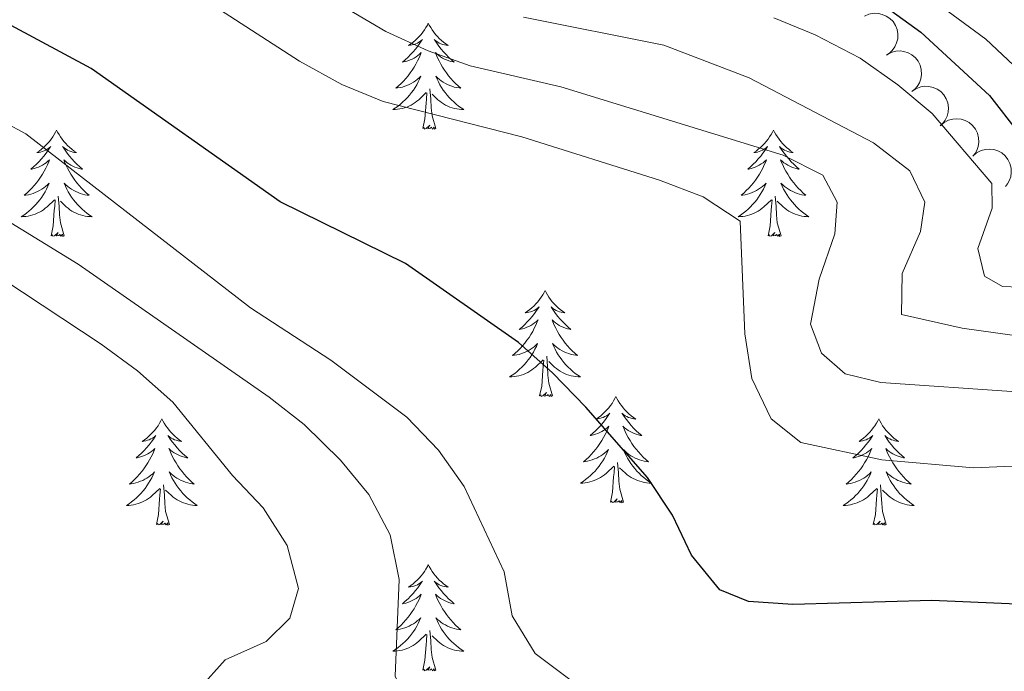
# Model space of a CAD drawing. Units: metres. Extents: x 596967 to 601464, y 691906 to 694939.
# Drawn here: x 598578 to 598689, y 693532 to 693605 of the extents above; entities that cross this region are included whole.
import ezdxf

# ---------------------------------------------------------------- set-up
doc = ezdxf.new("R2010")
doc.units = ezdxf.units.M
doc.header["$MEASUREMENT"] = 0
for name, color, linetype, lineweight in [('Carátula', 7, 'Continuous', 0), ('Elementos auxiliares', 7, 'Continuous', 0), ('Entidades rústicas y varios', 7, 'Continuous', 0), ('Relieve y altimetría', 7, 'Continuous', 0), ('Viales y ferrocarril', 7, 'Continuous', 0)]:
    doc.layers.add(name, color=color, linetype=linetype, lineweight=lineweight)

msp = doc.modelspace()

# ---------------------------------------------------------------- linework, layer by layer
at = {"layer": 'Carátula', "color": 7, "linetype": 'Continuous', "lineweight": 0}
msp.add_3dface([(597009.293, 691906.316), (601463.837, 691969.71), (601421.574, 694939.42), (596967.03, 694876.026)], dxfattribs=at)
msp.add_3dface([(597009.293, 691906.316), (601463.837, 691969.71), (601421.574, 694939.42), (596967.03, 694876.026)], dxfattribs=at)
at = {"layer": 'Elementos auxiliares', "color": 250, "linetype": 'Continuous', "lineweight": 0}
msp.add_3dface([(597873.25, 692312.7), (597840.94, 694625.86), (601270.25, 694674.68), (601303.72, 692361.52)], dxfattribs=at)
at = {"layer": 'Entidades rústicas y varios', "color": 92, "linetype": 'Continuous', "lineweight": 0, "flags": 128}
for points, elevation in [([(598673.095, 693605.594), (598673.607, 693605.825), (598674.184, 693605.928), (598674.666, 693605.915), (598675.1, 693605.814), (598675.556, 693605.627), (598675.965, 693605.353), (598676.31, 693605.004), (598676.579, 693604.58), (598676.769, 693604.109), (598676.856, 693603.609), (598676.831, 693603.059), (598676.709, 693602.602), (598676.505, 693602.151), (598676.225, 693601.746), (598675.942, 693601.49), (598675.617, 693601.277)], 385.855), ([(598675.56, 693601.245), (598676.049, 693601.521), (598676.614, 693601.676), (598677.095, 693601.707), (598677.537, 693601.646), (598678.008, 693601.501), (598678.439, 693601.264), (598678.815, 693600.948), (598679.121, 693600.55), (598679.353, 693600.099), (598679.485, 693599.609), (598679.51, 693599.058), (598679.429, 693598.592), (598679.267, 693598.125), (598679.025, 693597.696), (598678.767, 693597.415), (598678.463, 693597.174)], 386.055), ([(598678.408, 693597.138), (598678.87, 693597.458), (598679.419, 693597.664), (598679.895, 693597.738), (598680.34, 693597.718), (598680.823, 693597.616), (598681.274, 693597.42), (598681.677, 693597.139), (598682.018, 693596.771), (598682.29, 693596.343), (598682.466, 693595.867), (598682.541, 693595.32), (598682.503, 693594.849), (598682.384, 693594.369), (598682.182, 693593.92), (598681.951, 693593.617), (598681.67, 693593.349)], 386.295), ([(598681.611, 693593.3), (598682.035, 693593.669), (598682.558, 693593.934), (598683.024, 693594.06), (598683.468, 693594.088), (598683.959, 693594.04), (598684.429, 693593.895), (598684.86, 693593.66), (598685.24, 693593.331), (598685.557, 693592.935), (598685.784, 693592.481), (598685.919, 693591.947), (598685.933, 693591.474), (598685.867, 693590.984), (598685.716, 693590.515), (598685.519, 693590.189), (598685.269, 693589.891)], 386.538), ([(598685.265, 693589.895), (598685.689, 693590.264), (598686.212, 693590.529), (598686.677, 693590.655), (598687.122, 693590.683), (598687.612, 693590.635), (598688.082, 693590.49), (598688.513, 693590.255), (598688.893, 693589.926), (598689.21, 693589.53), (598689.438, 693589.077), (598689.572, 693588.542), (598689.586, 693588.069), (598689.521, 693587.579), (598689.369, 693587.11), (598689.172, 693586.784), (598688.922, 693586.487)], 386.782)]:
    msp.add_lwpolyline(points, dxfattribs=dict(at, elevation=elevation))
for points in [[(598624.123, 693604.835), (598624.012, 693604.616), (598623.857, 693604.341), (598623.689, 693604.075), (598623.507, 693603.818), (598623.313, 693603.57), (598623.106, 693603.332), (598622.887, 693603.106), (598622.657, 693602.89), (598622.417, 693602.687), (598622.166, 693602.496), (598621.906, 693602.318), (598622.105, 693602.341), (598622.308, 693602.379), (598622.507, 693602.434), (598622.702, 693602.503), (598622.891, 693602.588), (598623.072, 693602.687), (598623.246, 693602.799), (598623.451, 693602.99), (598623.41, 693602.925), (598623.18, 693602.58), (598622.937, 693602.244), (598622.681, 693601.918), (598622.413, 693601.602), (598622.133, 693601.297), (598621.841, 693601.003), (598621.538, 693600.72), (598621.225, 693600.449), (598621.349, 693600.472), (598621.595, 693600.53), (598621.837, 693600.603), (598622.073, 693600.691), (598622.304, 693600.794), (598622.527, 693600.912), (598622.743, 693601.043), (598622.95, 693601.188), (598623.147, 693601.345), (598623.334, 693601.515), (598623.246, 693601.293), (598623.09, 693600.932), (598622.919, 693600.578), (598622.734, 693600.231), (598622.534, 693599.891), (598622.322, 693599.56), (598622.095, 693599.238), (598621.856, 693598.926), (598621.605, 693598.623), (598621.341, 693598.331), (598621.066, 693598.05), (598620.779, 693597.78), (598620.482, 693597.522), (598620.678, 693597.547), (598620.945, 693597.594), (598621.208, 693597.657), (598621.467, 693597.736), (598621.722, 693597.83), (598621.97, 693597.938), (598622.211, 693598.061), (598622.445, 693598.199), (598622.67, 693598.349), (598622.886, 693598.513), (598623.092, 693598.689), (598623.287, 693598.877), (598623.146, 693598.55), (598622.991, 693598.229), (598622.822, 693597.915), (598622.639, 693597.61), (598622.442, 693597.313), (598622.232, 693597.025), (598622.009, 693596.747), (598621.774, 693596.479), (598621.528, 693596.221), (598621.27, 693595.976), (598621.001, 693595.742), (598620.722, 693595.52), (598620.433, 693595.311), (598620.143, 693595.12), (598620.408, 693595.129), (598620.671, 693595.154), (598620.933, 693595.195), (598621.192, 693595.252), (598621.447, 693595.324), (598621.697, 693595.411), (598621.941, 693595.514), (598622.179, 693595.63), (598622.409, 693595.761), (598622.631, 693595.906), (598622.844, 693596.064), (598623.047, 693596.234), (598623.895, 693597.033)], [(598624.123, 693604.835), (598624.234, 693604.616), (598624.389, 693604.341), (598624.557, 693604.075), (598624.739, 693603.818), (598624.933, 693603.57), (598625.14, 693603.332), (598625.359, 693603.106), (598625.589, 693602.89), (598625.829, 693602.687), (598626.08, 693602.496), (598626.34, 693602.318), (598626.141, 693602.341), (598625.938, 693602.379), (598625.739, 693602.434), (598625.544, 693602.503), (598625.355, 693602.588), (598625.174, 693602.687), (598625, 693602.799), (598624.795, 693602.99), (598624.836, 693602.925), (598625.066, 693602.58), (598625.309, 693602.244), (598625.565, 693601.918), (598625.833, 693601.602), (598626.113, 693601.297), (598626.405, 693601.003), (598626.708, 693600.72), (598627.021, 693600.449), (598626.897, 693600.472), (598626.651, 693600.53), (598626.409, 693600.603), (598626.173, 693600.691), (598625.942, 693600.794), (598625.719, 693600.912), (598625.503, 693601.043), (598625.296, 693601.188), (598625.099, 693601.345), (598624.912, 693601.515), (598625, 693601.293), (598625.156, 693600.932), (598625.327, 693600.578), (598625.512, 693600.231), (598625.712, 693599.891), (598625.924, 693599.56), (598626.151, 693599.238), (598626.39, 693598.926), (598626.641, 693598.623), (598626.905, 693598.331), (598627.18, 693598.05), (598627.467, 693597.78), (598627.764, 693597.522), (598627.568, 693597.547), (598627.301, 693597.594), (598627.038, 693597.657), (598626.779, 693597.736), (598626.524, 693597.83), (598626.276, 693597.938), (598626.035, 693598.061), (598625.801, 693598.199), (598625.576, 693598.349), (598625.36, 693598.513), (598625.154, 693598.689), (598624.959, 693598.877), (598625.1, 693598.55), (598625.255, 693598.229), (598625.424, 693597.915), (598625.607, 693597.61), (598625.804, 693597.313), (598626.014, 693597.025), (598626.237, 693596.747), (598626.472, 693596.479), (598626.718, 693596.221), (598626.976, 693595.976), (598627.245, 693595.742), (598627.524, 693595.52), (598627.813, 693595.311), (598628.103, 693595.12), (598627.838, 693595.129), (598627.575, 693595.154), (598627.313, 693595.195), (598627.054, 693595.252), (598626.799, 693595.324), (598626.549, 693595.411), (598626.305, 693595.514), (598626.067, 693595.63), (598625.837, 693595.761), (598625.615, 693595.906), (598625.402, 693596.064), (598625.199, 693596.234), (598624.541, 693596.854)], [(598623.504, 693592.984), (598623.749, 693594.102), (598623.862, 693595.844), (598623.91, 693596.277), (598623.973, 693597)], [(598624.974, 693592.984), (598624.545, 693594.424), (598624.454, 693595.328), (598624.408, 693596.277), (598624.306, 693597.441)], [(598624.974, 693592.984), (598624.8, 693592.916), (598624.781, 693593.155), (598624.591, 693592.933), (598624.47, 693593.136), (598624.349, 693593.028), (598624.079, 693592.974), (598624.275, 693593.367), (598623.89, 693592.987), (598623.702, 693592.933), (598623.661, 693593.095), (598623.504, 693592.984)], [(598582.384, 693592.81), (598582.273, 693592.591), (598582.118, 693592.316), (598581.95, 693592.05), (598581.768, 693591.793), (598581.574, 693591.545), (598581.367, 693591.307), (598581.148, 693591.081), (598580.918, 693590.865), (598580.678, 693590.662), (598580.427, 693590.471), (598580.167, 693590.293), (598580.366, 693590.316), (598580.569, 693590.354), (598580.768, 693590.409), (598580.963, 693590.478), (598581.152, 693590.563), (598581.333, 693590.662), (598581.507, 693590.774), (598581.712, 693590.965), (598581.671, 693590.9), (598581.441, 693590.555), (598581.198, 693590.219), (598580.942, 693589.893), (598580.674, 693589.577), (598580.394, 693589.272), (598580.102, 693588.978), (598579.799, 693588.695), (598579.486, 693588.424), (598579.61, 693588.447), (598579.856, 693588.505), (598580.098, 693588.578), (598580.334, 693588.666), (598580.565, 693588.769), (598580.788, 693588.887), (598581.004, 693589.018), (598581.211, 693589.163), (598581.408, 693589.32), (598581.595, 693589.49), (598581.507, 693589.268), (598581.351, 693588.907), (598581.18, 693588.553), (598580.995, 693588.206), (598580.795, 693587.866), (598580.583, 693587.535), (598580.356, 693587.213), (598580.117, 693586.901), (598579.866, 693586.598), (598579.602, 693586.306), (598579.327, 693586.025), (598579.04, 693585.755), (598578.743, 693585.497), (598578.939, 693585.522), (598579.206, 693585.569), (598579.469, 693585.632), (598579.728, 693585.711), (598579.983, 693585.805), (598580.231, 693585.913), (598580.472, 693586.036), (598580.706, 693586.174), (598580.931, 693586.324), (598581.147, 693586.488), (598581.353, 693586.664), (598581.548, 693586.852), (598581.407, 693586.525), (598581.252, 693586.204), (598581.083, 693585.89), (598580.9, 693585.585), (598580.703, 693585.288), (598580.493, 693585), (598580.27, 693584.722), (598580.035, 693584.454), (598579.789, 693584.196), (598579.531, 693583.951), (598579.262, 693583.717), (598578.983, 693583.495), (598578.694, 693583.286), (598578.404, 693583.095), (598578.669, 693583.104), (598578.932, 693583.129), (598579.194, 693583.17), (598579.453, 693583.227), (598579.708, 693583.299), (598579.958, 693583.386), (598580.202, 693583.489), (598580.44, 693583.605), (598580.67, 693583.736), (598580.892, 693583.881), (598581.105, 693584.039), (598581.308, 693584.209), (598582.156, 693585.008)], [(598582.384, 693592.81), (598582.495, 693592.591), (598582.65, 693592.316), (598582.818, 693592.05), (598583, 693591.793), (598583.194, 693591.545), (598583.401, 693591.307), (598583.62, 693591.081), (598583.85, 693590.865), (598584.09, 693590.662), (598584.341, 693590.471), (598584.601, 693590.293), (598584.402, 693590.316), (598584.199, 693590.354), (598584, 693590.409), (598583.805, 693590.478), (598583.616, 693590.563), (598583.435, 693590.662), (598583.261, 693590.774), (598583.056, 693590.965), (598583.097, 693590.9), (598583.327, 693590.555), (598583.57, 693590.219), (598583.826, 693589.893), (598584.094, 693589.577), (598584.374, 693589.272), (598584.666, 693588.978), (598584.969, 693588.695), (598585.282, 693588.424), (598585.158, 693588.447), (598584.912, 693588.505), (598584.67, 693588.578), (598584.434, 693588.666), (598584.203, 693588.769), (598583.98, 693588.887), (598583.764, 693589.018), (598583.557, 693589.163), (598583.36, 693589.32), (598583.173, 693589.49), (598583.261, 693589.268), (598583.417, 693588.907), (598583.588, 693588.553), (598583.773, 693588.206), (598583.973, 693587.866), (598584.185, 693587.535), (598584.412, 693587.213), (598584.651, 693586.901), (598584.902, 693586.598), (598585.166, 693586.306), (598585.441, 693586.025), (598585.728, 693585.755), (598586.025, 693585.497), (598585.829, 693585.522), (598585.562, 693585.569), (598585.299, 693585.632), (598585.04, 693585.711), (598584.785, 693585.805), (598584.537, 693585.913), (598584.296, 693586.036), (598584.062, 693586.174), (598583.837, 693586.324), (598583.621, 693586.488), (598583.415, 693586.664), (598583.22, 693586.852), (598583.361, 693586.525), (598583.516, 693586.204), (598583.685, 693585.89), (598583.868, 693585.585), (598584.065, 693585.288), (598584.275, 693585), (598584.498, 693584.722), (598584.733, 693584.454), (598584.979, 693584.196), (598585.237, 693583.951), (598585.506, 693583.717), (598585.785, 693583.495), (598586.074, 693583.286), (598586.364, 693583.095), (598586.099, 693583.104), (598585.836, 693583.129), (598585.574, 693583.17), (598585.315, 693583.227), (598585.06, 693583.299), (598584.81, 693583.386), (598584.566, 693583.489), (598584.328, 693583.605), (598584.098, 693583.736), (598583.876, 693583.881), (598583.663, 693584.039), (598583.46, 693584.209), (598582.802, 693584.829)], [(598662.889, 693592.81), (598662.778, 693592.591), (598662.623, 693592.316), (598662.455, 693592.05), (598662.273, 693591.793), (598662.079, 693591.545), (598661.872, 693591.307), (598661.653, 693591.081), (598661.423, 693590.865), (598661.183, 693590.662), (598660.932, 693590.471), (598660.672, 693590.293), (598660.871, 693590.316), (598661.074, 693590.354), (598661.273, 693590.409), (598661.468, 693590.478), (598661.657, 693590.563), (598661.838, 693590.662), (598662.012, 693590.774), (598662.217, 693590.965), (598662.176, 693590.9), (598661.946, 693590.555), (598661.703, 693590.219), (598661.447, 693589.893), (598661.179, 693589.577), (598660.899, 693589.272), (598660.607, 693588.978), (598660.304, 693588.695), (598659.991, 693588.424), (598660.115, 693588.447), (598660.361, 693588.505), (598660.603, 693588.578), (598660.839, 693588.666), (598661.07, 693588.769), (598661.293, 693588.887), (598661.509, 693589.018), (598661.716, 693589.163), (598661.913, 693589.32), (598662.1, 693589.49), (598662.012, 693589.268), (598661.856, 693588.907), (598661.685, 693588.553), (598661.5, 693588.206), (598661.3, 693587.866), (598661.088, 693587.535), (598660.861, 693587.213), (598660.622, 693586.901), (598660.371, 693586.598), (598660.107, 693586.306), (598659.832, 693586.025), (598659.545, 693585.755), (598659.248, 693585.497), (598659.444, 693585.522), (598659.711, 693585.569), (598659.974, 693585.632), (598660.233, 693585.711), (598660.488, 693585.805), (598660.736, 693585.913), (598660.977, 693586.036), (598661.211, 693586.174), (598661.436, 693586.324), (598661.652, 693586.488), (598661.858, 693586.664), (598662.053, 693586.852), (598661.912, 693586.525), (598661.757, 693586.204), (598661.588, 693585.89), (598661.405, 693585.585), (598661.208, 693585.288), (598660.998, 693585), (598660.775, 693584.722), (598660.54, 693584.454), (598660.294, 693584.196), (598660.036, 693583.951), (598659.767, 693583.717), (598659.488, 693583.495), (598659.199, 693583.286), (598658.909, 693583.095), (598659.174, 693583.104), (598659.437, 693583.129), (598659.699, 693583.17), (598659.958, 693583.227), (598660.213, 693583.299), (598660.463, 693583.386), (598660.707, 693583.489), (598660.945, 693583.605), (598661.175, 693583.736), (598661.397, 693583.881), (598661.61, 693584.039), (598661.813, 693584.209), (598662.661, 693585.008)], [(598662.889, 693592.81), (598663, 693592.591), (598663.155, 693592.316), (598663.323, 693592.05), (598663.505, 693591.793), (598663.699, 693591.545), (598663.906, 693591.307), (598664.125, 693591.081), (598664.355, 693590.865), (598664.595, 693590.662), (598664.846, 693590.471), (598665.106, 693590.293), (598664.907, 693590.316), (598664.704, 693590.354), (598664.505, 693590.409), (598664.31, 693590.478), (598664.121, 693590.563), (598663.94, 693590.662), (598663.766, 693590.774), (598663.561, 693590.965), (598663.602, 693590.9), (598663.832, 693590.555), (598664.075, 693590.219), (598664.331, 693589.893), (598664.599, 693589.577), (598664.879, 693589.272), (598665.171, 693588.978), (598665.474, 693588.695), (598665.787, 693588.424), (598665.663, 693588.447), (598665.417, 693588.505), (598665.175, 693588.578), (598664.939, 693588.666), (598664.708, 693588.769), (598664.485, 693588.887), (598664.269, 693589.018), (598664.062, 693589.163), (598663.865, 693589.32), (598663.678, 693589.49), (598663.766, 693589.268), (598663.922, 693588.907), (598664.093, 693588.553), (598664.278, 693588.206), (598664.478, 693587.866), (598664.69, 693587.535), (598664.917, 693587.213), (598665.156, 693586.901), (598665.407, 693586.598), (598665.671, 693586.306), (598665.946, 693586.025), (598666.233, 693585.755), (598666.53, 693585.497), (598666.334, 693585.522), (598666.067, 693585.569), (598665.804, 693585.632), (598665.545, 693585.711), (598665.29, 693585.805), (598665.042, 693585.913), (598664.801, 693586.036), (598664.567, 693586.174), (598664.342, 693586.324), (598664.126, 693586.488), (598663.92, 693586.664), (598663.725, 693586.852), (598663.866, 693586.525), (598664.021, 693586.204), (598664.19, 693585.89), (598664.373, 693585.585), (598664.57, 693585.288), (598664.78, 693585), (598665.003, 693584.722), (598665.238, 693584.454), (598665.484, 693584.196), (598665.742, 693583.951), (598666.011, 693583.717), (598666.29, 693583.495), (598666.579, 693583.286), (598666.869, 693583.095), (598666.604, 693583.104), (598666.341, 693583.129), (598666.079, 693583.17), (598665.82, 693583.227), (598665.565, 693583.299), (598665.315, 693583.386), (598665.071, 693583.489), (598664.833, 693583.605), (598664.603, 693583.736), (598664.381, 693583.881), (598664.168, 693584.039), (598663.965, 693584.209), (598663.307, 693584.829)], [(598581.765, 693580.959), (598582.01, 693582.077), (598582.123, 693583.819), (598582.171, 693584.252), (598582.234, 693584.975)], [(598583.235, 693580.959), (598582.806, 693582.399), (598582.715, 693583.303), (598582.669, 693584.252), (598582.567, 693585.416)], [(598662.27, 693580.959), (598662.515, 693582.077), (598662.628, 693583.819), (598662.676, 693584.252), (598662.739, 693584.975)], [(598663.74, 693580.959), (598663.311, 693582.399), (598663.22, 693583.303), (598663.174, 693584.252), (598663.072, 693585.416)], [(598583.235, 693580.959), (598583.061, 693580.891), (598583.042, 693581.13), (598582.852, 693580.908), (598582.731, 693581.111), (598582.61, 693581.003), (598582.34, 693580.949), (598582.536, 693581.342), (598582.151, 693580.962), (598581.963, 693580.908), (598581.922, 693581.07), (598581.765, 693580.959)], [(598663.74, 693580.959), (598663.566, 693580.891), (598663.547, 693581.13), (598663.357, 693580.908), (598663.236, 693581.111), (598663.115, 693581.003), (598662.845, 693580.949), (598663.041, 693581.342), (598662.656, 693580.962), (598662.468, 693580.908), (598662.427, 693581.07), (598662.27, 693580.959)], [(598637.231, 693574.824), (598637.12, 693574.605), (598636.965, 693574.33), (598636.797, 693574.064), (598636.615, 693573.807), (598636.421, 693573.559), (598636.214, 693573.321), (598635.995, 693573.095), (598635.765, 693572.879), (598635.525, 693572.676), (598635.274, 693572.485), (598635.014, 693572.307), (598635.213, 693572.33), (598635.416, 693572.368), (598635.615, 693572.423), (598635.81, 693572.492), (598635.999, 693572.577), (598636.18, 693572.676), (598636.354, 693572.788), (598636.559, 693572.979), (598636.518, 693572.914), (598636.288, 693572.569), (598636.045, 693572.233), (598635.789, 693571.907), (598635.521, 693571.591), (598635.241, 693571.286), (598634.949, 693570.992), (598634.646, 693570.709), (598634.333, 693570.438), (598634.457, 693570.461), (598634.703, 693570.519), (598634.945, 693570.592), (598635.181, 693570.68), (598635.412, 693570.783), (598635.635, 693570.901), (598635.851, 693571.032), (598636.058, 693571.177), (598636.255, 693571.334), (598636.442, 693571.504), (598636.354, 693571.282), (598636.198, 693570.921), (598636.027, 693570.567), (598635.842, 693570.22), (598635.642, 693569.88), (598635.43, 693569.549), (598635.203, 693569.227), (598634.964, 693568.915), (598634.713, 693568.612), (598634.449, 693568.32), (598634.174, 693568.039), (598633.887, 693567.769), (598633.59, 693567.511), (598633.786, 693567.536), (598634.053, 693567.583), (598634.316, 693567.646), (598634.575, 693567.725), (598634.83, 693567.819), (598635.078, 693567.927), (598635.319, 693568.05), (598635.553, 693568.188), (598635.778, 693568.338), (598635.994, 693568.502), (598636.2, 693568.678), (598636.395, 693568.866), (598636.254, 693568.539), (598636.099, 693568.218), (598635.93, 693567.904), (598635.747, 693567.599), (598635.55, 693567.302), (598635.34, 693567.014), (598635.117, 693566.736), (598634.882, 693566.468), (598634.636, 693566.21), (598634.378, 693565.965), (598634.109, 693565.731), (598633.83, 693565.509), (598633.541, 693565.3), (598633.251, 693565.109), (598633.516, 693565.118), (598633.779, 693565.143), (598634.041, 693565.184), (598634.3, 693565.241), (598634.555, 693565.313), (598634.805, 693565.4), (598635.049, 693565.503), (598635.287, 693565.619), (598635.517, 693565.75), (598635.739, 693565.895), (598635.952, 693566.053), (598636.155, 693566.223), (598637.003, 693567.022)], [(598637.231, 693574.824), (598637.342, 693574.605), (598637.497, 693574.33), (598637.665, 693574.064), (598637.847, 693573.807), (598638.041, 693573.559), (598638.248, 693573.321), (598638.467, 693573.095), (598638.697, 693572.879), (598638.937, 693572.676), (598639.188, 693572.485), (598639.448, 693572.307), (598639.249, 693572.33), (598639.046, 693572.368), (598638.847, 693572.423), (598638.652, 693572.492), (598638.463, 693572.577), (598638.282, 693572.676), (598638.108, 693572.788), (598637.903, 693572.979), (598637.944, 693572.914), (598638.174, 693572.569), (598638.417, 693572.233), (598638.673, 693571.907), (598638.941, 693571.591), (598639.221, 693571.286), (598639.513, 693570.992), (598639.816, 693570.709), (598640.129, 693570.438), (598640.005, 693570.461), (598639.759, 693570.519), (598639.517, 693570.592), (598639.281, 693570.68), (598639.05, 693570.783), (598638.827, 693570.901), (598638.611, 693571.032), (598638.404, 693571.177), (598638.207, 693571.334), (598638.02, 693571.504), (598638.108, 693571.282), (598638.264, 693570.921), (598638.435, 693570.567), (598638.62, 693570.22), (598638.82, 693569.88), (598639.032, 693569.549), (598639.259, 693569.227), (598639.498, 693568.915), (598639.749, 693568.612), (598640.013, 693568.32), (598640.288, 693568.039), (598640.575, 693567.769), (598640.872, 693567.511), (598640.676, 693567.536), (598640.409, 693567.583), (598640.146, 693567.646), (598639.887, 693567.725), (598639.632, 693567.819), (598639.384, 693567.927), (598639.143, 693568.05), (598638.909, 693568.188), (598638.684, 693568.338), (598638.468, 693568.502), (598638.262, 693568.678), (598638.067, 693568.866), (598638.208, 693568.539), (598638.363, 693568.218), (598638.532, 693567.904), (598638.715, 693567.599), (598638.912, 693567.302), (598639.122, 693567.014), (598639.345, 693566.736), (598639.58, 693566.468), (598639.826, 693566.21), (598640.084, 693565.965), (598640.353, 693565.731), (598640.632, 693565.509), (598640.921, 693565.3), (598641.211, 693565.109), (598640.946, 693565.118), (598640.683, 693565.143), (598640.421, 693565.184), (598640.162, 693565.241), (598639.907, 693565.313), (598639.657, 693565.4), (598639.413, 693565.503), (598639.175, 693565.619), (598638.945, 693565.75), (598638.723, 693565.895), (598638.51, 693566.053), (598638.307, 693566.223), (598637.649, 693566.843)], [(598636.612, 693562.973), (598636.857, 693564.091), (598636.97, 693565.833), (598637.018, 693566.266), (598637.081, 693566.989)], [(598638.082, 693562.973), (598637.653, 693564.413), (598637.562, 693565.317), (598637.516, 693566.266), (598637.414, 693567.43)], [(598638.082, 693562.973), (598637.908, 693562.905), (598637.889, 693563.144), (598637.699, 693562.922), (598637.578, 693563.125), (598637.457, 693563.017), (598637.187, 693562.963), (598637.383, 693563.356), (598636.998, 693562.976), (598636.81, 693562.922), (598636.769, 693563.084), (598636.612, 693562.973)], [(598645.191, 693562.905), (598645.08, 693562.686), (598644.925, 693562.411), (598644.757, 693562.145), (598644.575, 693561.888), (598644.381, 693561.64), (598644.174, 693561.402), (598643.955, 693561.176), (598643.725, 693560.96), (598643.485, 693560.757), (598643.234, 693560.566), (598642.974, 693560.388), (598643.173, 693560.411), (598643.376, 693560.449), (598643.575, 693560.504), (598643.77, 693560.573), (598643.959, 693560.658), (598644.14, 693560.757), (598644.314, 693560.869), (598644.519, 693561.06), (598644.478, 693560.995), (598644.248, 693560.65), (598644.005, 693560.314), (598643.749, 693559.988), (598643.481, 693559.672), (598643.201, 693559.367), (598642.909, 693559.073), (598642.606, 693558.79), (598642.293, 693558.519), (598642.417, 693558.542), (598642.663, 693558.6), (598642.905, 693558.673), (598643.141, 693558.761), (598643.372, 693558.864), (598643.595, 693558.982), (598643.811, 693559.113), (598644.018, 693559.258), (598644.215, 693559.415), (598644.402, 693559.585), (598644.314, 693559.363), (598644.158, 693559.002), (598643.987, 693558.648), (598643.802, 693558.301), (598643.602, 693557.961), (598643.39, 693557.63), (598643.163, 693557.308), (598642.924, 693556.996), (598642.673, 693556.693), (598642.409, 693556.401), (598642.134, 693556.12), (598641.847, 693555.85), (598641.55, 693555.592), (598641.746, 693555.617), (598642.013, 693555.664), (598642.276, 693555.727), (598642.535, 693555.806), (598642.79, 693555.9), (598643.038, 693556.008), (598643.279, 693556.131), (598643.513, 693556.269), (598643.738, 693556.419), (598643.954, 693556.583), (598644.16, 693556.759), (598644.355, 693556.947), (598644.214, 693556.62), (598644.059, 693556.299), (598643.89, 693555.985), (598643.707, 693555.68), (598643.51, 693555.383), (598643.3, 693555.095), (598643.077, 693554.817), (598642.842, 693554.549), (598642.596, 693554.291), (598642.338, 693554.046), (598642.069, 693553.812), (598641.79, 693553.59), (598641.501, 693553.381), (598641.211, 693553.19), (598641.476, 693553.199), (598641.739, 693553.224), (598642.001, 693553.265), (598642.26, 693553.322), (598642.515, 693553.394), (598642.765, 693553.481), (598643.009, 693553.584), (598643.247, 693553.7), (598643.477, 693553.831), (598643.699, 693553.976), (598643.912, 693554.134), (598644.115, 693554.304), (598644.963, 693555.103)], [(598645.191, 693562.905), (598645.302, 693562.686), (598645.457, 693562.411), (598645.625, 693562.145), (598645.807, 693561.888), (598646.001, 693561.64), (598646.208, 693561.402), (598646.427, 693561.176), (598646.657, 693560.96), (598646.897, 693560.757), (598647.148, 693560.566), (598647.408, 693560.388), (598647.209, 693560.411), (598647.006, 693560.449), (598646.807, 693560.504), (598646.612, 693560.573), (598646.423, 693560.658), (598646.242, 693560.757), (598646.068, 693560.869), (598645.863, 693561.06), (598645.904, 693560.995), (598646.134, 693560.65), (598646.377, 693560.314), (598646.633, 693559.988), (598646.901, 693559.672), (598647.181, 693559.367), (598647.473, 693559.073), (598647.776, 693558.79), (598648.089, 693558.519), (598647.965, 693558.542), (598647.719, 693558.6), (598647.477, 693558.673), (598647.241, 693558.761), (598647.01, 693558.864), (598646.787, 693558.982), (598646.571, 693559.113), (598646.364, 693559.258), (598646.167, 693559.415), (598645.98, 693559.585), (598646.068, 693559.363), (598646.224, 693559.002), (598646.395, 693558.648), (598646.58, 693558.301), (598646.78, 693557.961), (598646.992, 693557.63), (598647.219, 693557.308), (598647.458, 693556.996), (598647.709, 693556.693), (598647.973, 693556.401), (598648.248, 693556.12), (598648.535, 693555.85), (598648.832, 693555.592), (598648.636, 693555.617), (598648.369, 693555.664), (598648.106, 693555.727), (598647.847, 693555.806), (598647.592, 693555.9), (598647.344, 693556.008), (598647.103, 693556.131), (598646.869, 693556.269), (598646.644, 693556.419), (598646.428, 693556.583), (598646.222, 693556.759), (598646.027, 693556.947), (598646.168, 693556.62), (598646.323, 693556.299), (598646.492, 693555.985), (598646.675, 693555.68), (598646.872, 693555.383), (598647.082, 693555.095), (598647.305, 693554.817), (598647.54, 693554.549), (598647.786, 693554.291), (598648.044, 693554.046), (598648.313, 693553.812), (598648.592, 693553.59), (598648.881, 693553.381), (598649.171, 693553.19), (598648.906, 693553.199), (598648.643, 693553.224), (598648.381, 693553.265), (598648.122, 693553.322), (598647.867, 693553.394), (598647.617, 693553.481), (598647.373, 693553.584), (598647.135, 693553.7), (598646.905, 693553.831), (598646.683, 693553.976), (598646.47, 693554.134), (598646.267, 693554.304), (598645.609, 693554.924)], [(598594.201, 693560.397), (598594.09, 693560.178), (598593.935, 693559.903), (598593.767, 693559.637), (598593.585, 693559.38), (598593.391, 693559.132), (598593.184, 693558.894), (598592.965, 693558.668), (598592.735, 693558.452), (598592.495, 693558.249), (598592.244, 693558.058), (598591.984, 693557.88), (598592.183, 693557.903), (598592.386, 693557.941), (598592.585, 693557.996), (598592.78, 693558.065), (598592.969, 693558.15), (598593.15, 693558.249), (598593.324, 693558.361), (598593.529, 693558.552), (598593.488, 693558.487), (598593.258, 693558.142), (598593.015, 693557.806), (598592.759, 693557.48), (598592.491, 693557.164), (598592.211, 693556.859), (598591.919, 693556.565), (598591.616, 693556.282), (598591.303, 693556.011), (598591.427, 693556.034), (598591.673, 693556.092), (598591.915, 693556.165), (598592.151, 693556.253), (598592.382, 693556.356), (598592.605, 693556.474), (598592.821, 693556.605), (598593.028, 693556.75), (598593.225, 693556.907), (598593.412, 693557.077), (598593.324, 693556.855), (598593.168, 693556.494), (598592.997, 693556.14), (598592.812, 693555.793), (598592.612, 693555.453), (598592.4, 693555.122), (598592.173, 693554.8), (598591.934, 693554.488), (598591.683, 693554.185), (598591.419, 693553.893), (598591.144, 693553.612), (598590.857, 693553.342), (598590.56, 693553.084), (598590.756, 693553.109), (598591.023, 693553.156), (598591.286, 693553.219), (598591.545, 693553.298), (598591.8, 693553.392), (598592.048, 693553.5), (598592.289, 693553.623), (598592.523, 693553.761), (598592.748, 693553.911), (598592.964, 693554.075), (598593.17, 693554.251), (598593.365, 693554.439), (598593.224, 693554.112), (598593.069, 693553.791), (598592.9, 693553.477), (598592.717, 693553.172), (598592.52, 693552.875), (598592.31, 693552.587), (598592.087, 693552.309), (598591.852, 693552.041), (598591.606, 693551.783), (598591.348, 693551.538), (598591.079, 693551.304), (598590.8, 693551.082), (598590.511, 693550.873), (598590.221, 693550.682), (598590.486, 693550.691), (598590.749, 693550.716), (598591.011, 693550.757), (598591.27, 693550.814), (598591.525, 693550.886), (598591.775, 693550.973), (598592.019, 693551.076), (598592.257, 693551.192), (598592.487, 693551.323), (598592.709, 693551.468), (598592.922, 693551.626), (598593.125, 693551.796), (598593.973, 693552.595)], [(598594.201, 693560.397), (598594.312, 693560.178), (598594.467, 693559.903), (598594.635, 693559.637), (598594.817, 693559.38), (598595.011, 693559.132), (598595.218, 693558.894), (598595.437, 693558.668), (598595.667, 693558.452), (598595.907, 693558.249), (598596.158, 693558.058), (598596.418, 693557.88), (598596.219, 693557.903), (598596.016, 693557.941), (598595.817, 693557.996), (598595.622, 693558.065), (598595.433, 693558.15), (598595.252, 693558.249), (598595.078, 693558.361), (598594.873, 693558.552), (598594.914, 693558.487), (598595.144, 693558.142), (598595.387, 693557.806), (598595.643, 693557.48), (598595.911, 693557.164), (598596.191, 693556.859), (598596.483, 693556.565), (598596.786, 693556.282), (598597.099, 693556.011), (598596.975, 693556.034), (598596.729, 693556.092), (598596.487, 693556.165), (598596.251, 693556.253), (598596.02, 693556.356), (598595.797, 693556.474), (598595.581, 693556.605), (598595.374, 693556.75), (598595.177, 693556.907), (598594.99, 693557.077), (598595.078, 693556.855), (598595.234, 693556.494), (598595.405, 693556.14), (598595.59, 693555.793), (598595.79, 693555.453), (598596.002, 693555.122), (598596.229, 693554.8), (598596.468, 693554.488), (598596.719, 693554.185), (598596.983, 693553.893), (598597.258, 693553.612), (598597.545, 693553.342), (598597.842, 693553.084), (598597.646, 693553.109), (598597.379, 693553.156), (598597.116, 693553.219), (598596.857, 693553.298), (598596.602, 693553.392), (598596.354, 693553.5), (598596.113, 693553.623), (598595.879, 693553.761), (598595.654, 693553.911), (598595.438, 693554.075), (598595.232, 693554.251), (598595.037, 693554.439), (598595.178, 693554.112), (598595.333, 693553.791), (598595.502, 693553.477), (598595.685, 693553.172), (598595.882, 693552.875), (598596.092, 693552.587), (598596.315, 693552.309), (598596.55, 693552.041), (598596.796, 693551.783), (598597.054, 693551.538), (598597.323, 693551.304), (598597.602, 693551.082), (598597.891, 693550.873), (598598.181, 693550.682), (598597.916, 693550.691), (598597.653, 693550.716), (598597.391, 693550.757), (598597.132, 693550.814), (598596.877, 693550.886), (598596.627, 693550.973), (598596.383, 693551.076), (598596.145, 693551.192), (598595.915, 693551.323), (598595.693, 693551.468), (598595.48, 693551.626), (598595.277, 693551.796), (598594.619, 693552.416)], [(598674.706, 693560.397), (598674.595, 693560.178), (598674.44, 693559.903), (598674.272, 693559.637), (598674.09, 693559.38), (598673.896, 693559.132), (598673.689, 693558.894), (598673.47, 693558.668), (598673.24, 693558.452), (598673, 693558.249), (598672.749, 693558.058), (598672.489, 693557.88), (598672.688, 693557.903), (598672.891, 693557.941), (598673.09, 693557.996), (598673.285, 693558.065), (598673.474, 693558.15), (598673.655, 693558.249), (598673.829, 693558.361), (598674.034, 693558.552), (598673.993, 693558.487), (598673.763, 693558.142), (598673.52, 693557.806), (598673.264, 693557.48), (598672.996, 693557.164), (598672.716, 693556.859), (598672.424, 693556.565), (598672.121, 693556.282), (598671.808, 693556.011), (598671.932, 693556.034), (598672.178, 693556.092), (598672.42, 693556.165), (598672.656, 693556.253), (598672.887, 693556.356), (598673.11, 693556.474), (598673.326, 693556.605), (598673.533, 693556.75), (598673.73, 693556.907), (598673.917, 693557.077), (598673.829, 693556.855), (598673.673, 693556.494), (598673.502, 693556.14), (598673.317, 693555.793), (598673.117, 693555.453), (598672.905, 693555.122), (598672.678, 693554.8), (598672.439, 693554.488), (598672.188, 693554.185), (598671.924, 693553.893), (598671.649, 693553.612), (598671.362, 693553.342), (598671.065, 693553.084), (598671.261, 693553.109), (598671.528, 693553.156), (598671.791, 693553.219), (598672.05, 693553.298), (598672.305, 693553.392), (598672.553, 693553.5), (598672.794, 693553.623), (598673.028, 693553.761), (598673.253, 693553.911), (598673.469, 693554.075), (598673.675, 693554.251), (598673.87, 693554.439), (598673.729, 693554.112), (598673.574, 693553.791), (598673.405, 693553.477), (598673.222, 693553.172), (598673.025, 693552.875), (598672.815, 693552.587), (598672.592, 693552.309), (598672.357, 693552.041), (598672.111, 693551.783), (598671.853, 693551.538), (598671.584, 693551.304), (598671.305, 693551.082), (598671.016, 693550.873), (598670.726, 693550.682), (598670.991, 693550.691), (598671.254, 693550.716), (598671.516, 693550.757), (598671.775, 693550.814), (598672.03, 693550.886), (598672.28, 693550.973), (598672.524, 693551.076), (598672.762, 693551.192), (598672.992, 693551.323), (598673.214, 693551.468), (598673.427, 693551.626), (598673.63, 693551.796), (598674.478, 693552.595)], [(598674.706, 693560.397), (598674.817, 693560.178), (598674.972, 693559.903), (598675.14, 693559.637), (598675.322, 693559.38), (598675.516, 693559.132), (598675.723, 693558.894), (598675.942, 693558.668), (598676.172, 693558.452), (598676.412, 693558.249), (598676.663, 693558.058), (598676.923, 693557.88), (598676.724, 693557.903), (598676.521, 693557.941), (598676.322, 693557.996), (598676.127, 693558.065), (598675.938, 693558.15), (598675.757, 693558.249), (598675.583, 693558.361), (598675.378, 693558.552), (598675.419, 693558.487), (598675.649, 693558.142), (598675.892, 693557.806), (598676.148, 693557.48), (598676.416, 693557.164), (598676.696, 693556.859), (598676.988, 693556.565), (598677.291, 693556.282), (598677.604, 693556.011), (598677.48, 693556.034), (598677.234, 693556.092), (598676.992, 693556.165), (598676.756, 693556.253), (598676.525, 693556.356), (598676.302, 693556.474), (598676.086, 693556.605), (598675.879, 693556.75), (598675.682, 693556.907), (598675.495, 693557.077), (598675.583, 693556.855), (598675.739, 693556.494), (598675.91, 693556.14), (598676.095, 693555.793), (598676.295, 693555.453), (598676.507, 693555.122), (598676.734, 693554.8), (598676.973, 693554.488), (598677.224, 693554.185), (598677.488, 693553.893), (598677.763, 693553.612), (598678.05, 693553.342), (598678.347, 693553.084), (598678.151, 693553.109), (598677.884, 693553.156), (598677.621, 693553.219), (598677.362, 693553.298), (598677.107, 693553.392), (598676.859, 693553.5), (598676.618, 693553.623), (598676.384, 693553.761), (598676.159, 693553.911), (598675.943, 693554.075), (598675.737, 693554.251), (598675.542, 693554.439), (598675.683, 693554.112), (598675.838, 693553.791), (598676.007, 693553.477), (598676.19, 693553.172), (598676.387, 693552.875), (598676.597, 693552.587), (598676.82, 693552.309), (598677.055, 693552.041), (598677.301, 693551.783), (598677.559, 693551.538), (598677.828, 693551.304), (598678.107, 693551.082), (598678.396, 693550.873), (598678.686, 693550.682), (598678.421, 693550.691), (598678.158, 693550.716), (598677.896, 693550.757), (598677.637, 693550.814), (598677.382, 693550.886), (598677.132, 693550.973), (598676.888, 693551.076), (598676.65, 693551.192), (598676.42, 693551.323), (598676.198, 693551.468), (598675.985, 693551.626), (598675.782, 693551.796), (598675.124, 693552.416)], [(598644.572, 693551.054), (598644.817, 693552.172), (598644.93, 693553.914), (598644.978, 693554.347), (598645.041, 693555.07)], [(598646.042, 693551.054), (598645.613, 693552.494), (598645.522, 693553.398), (598645.476, 693554.347), (598645.374, 693555.511)], [(598593.582, 693548.546), (598593.827, 693549.664), (598593.94, 693551.406), (598593.988, 693551.839), (598594.051, 693552.562)], [(598595.052, 693548.546), (598594.623, 693549.986), (598594.532, 693550.89), (598594.486, 693551.839), (598594.384, 693553.003)], [(598674.087, 693548.546), (598674.332, 693549.664), (598674.445, 693551.406), (598674.493, 693551.839), (598674.556, 693552.562)], [(598675.557, 693548.546), (598675.128, 693549.986), (598675.037, 693550.89), (598674.991, 693551.839), (598674.889, 693553.003)], [(598646.042, 693551.054), (598645.868, 693550.986), (598645.849, 693551.225), (598645.659, 693551.003), (598645.538, 693551.206), (598645.417, 693551.098), (598645.147, 693551.044), (598645.343, 693551.437), (598644.958, 693551.057), (598644.77, 693551.003), (598644.729, 693551.165), (598644.572, 693551.054)], [(598595.052, 693548.546), (598594.878, 693548.478), (598594.859, 693548.717), (598594.669, 693548.495), (598594.548, 693548.698), (598594.427, 693548.59), (598594.157, 693548.536), (598594.353, 693548.929), (598593.968, 693548.549), (598593.78, 693548.495), (598593.739, 693548.657), (598593.582, 693548.546)], [(598675.557, 693548.546), (598675.383, 693548.478), (598675.364, 693548.717), (598675.174, 693548.495), (598675.053, 693548.698), (598674.932, 693548.59), (598674.662, 693548.536), (598674.858, 693548.929), (598674.473, 693548.549), (598674.285, 693548.495), (598674.244, 693548.657), (598674.087, 693548.546)], [(598624.123, 693544.037), (598624.012, 693543.818), (598623.857, 693543.543), (598623.689, 693543.277), (598623.507, 693543.02), (598623.313, 693542.772), (598623.106, 693542.534), (598622.887, 693542.308), (598622.657, 693542.092), (598622.417, 693541.889), (598622.166, 693541.698), (598621.906, 693541.52), (598622.105, 693541.543), (598622.308, 693541.581), (598622.507, 693541.636), (598622.702, 693541.705), (598622.891, 693541.79), (598623.072, 693541.889), (598623.246, 693542.001), (598623.451, 693542.192), (598623.41, 693542.127), (598623.18, 693541.782), (598622.937, 693541.446), (598622.681, 693541.12), (598622.413, 693540.804), (598622.133, 693540.499), (598621.841, 693540.205), (598621.538, 693539.922), (598621.225, 693539.651), (598621.349, 693539.674), (598621.595, 693539.732), (598621.837, 693539.805), (598622.073, 693539.893), (598622.304, 693539.996), (598622.527, 693540.114), (598622.743, 693540.245), (598622.95, 693540.39), (598623.147, 693540.547), (598623.334, 693540.717), (598623.246, 693540.495), (598623.09, 693540.134), (598622.919, 693539.78), (598622.734, 693539.433), (598622.534, 693539.093), (598622.322, 693538.762), (598622.095, 693538.44), (598621.856, 693538.128), (598621.605, 693537.825), (598621.341, 693537.533), (598621.066, 693537.252), (598620.779, 693536.982), (598620.482, 693536.724), (598620.678, 693536.749), (598620.945, 693536.796), (598621.208, 693536.859), (598621.467, 693536.938), (598621.722, 693537.032), (598621.97, 693537.14), (598622.211, 693537.263), (598622.445, 693537.401), (598622.67, 693537.551), (598622.886, 693537.715), (598623.092, 693537.891), (598623.287, 693538.079), (598623.146, 693537.752), (598622.991, 693537.431), (598622.822, 693537.117), (598622.639, 693536.812), (598622.442, 693536.515), (598622.232, 693536.227), (598622.009, 693535.949), (598621.774, 693535.681), (598621.528, 693535.423), (598621.27, 693535.178), (598621.001, 693534.944), (598620.722, 693534.722), (598620.433, 693534.513), (598620.143, 693534.322), (598620.408, 693534.331), (598620.671, 693534.356), (598620.933, 693534.397), (598621.192, 693534.454), (598621.447, 693534.526), (598621.697, 693534.613), (598621.941, 693534.716), (598622.179, 693534.832), (598622.409, 693534.963), (598622.631, 693535.108), (598622.844, 693535.266), (598623.047, 693535.436), (598623.895, 693536.235)], [(598624.123, 693544.037), (598624.234, 693543.818), (598624.389, 693543.543), (598624.557, 693543.277), (598624.739, 693543.02), (598624.933, 693542.772), (598625.14, 693542.534), (598625.359, 693542.308), (598625.589, 693542.092), (598625.829, 693541.889), (598626.08, 693541.698), (598626.34, 693541.52), (598626.141, 693541.543), (598625.938, 693541.581), (598625.739, 693541.636), (598625.544, 693541.705), (598625.355, 693541.79), (598625.174, 693541.889), (598625, 693542.001), (598624.795, 693542.192), (598624.836, 693542.127), (598625.066, 693541.782), (598625.309, 693541.446), (598625.565, 693541.12), (598625.833, 693540.804), (598626.113, 693540.499), (598626.405, 693540.205), (598626.708, 693539.922), (598627.021, 693539.651), (598626.897, 693539.674), (598626.651, 693539.732), (598626.409, 693539.805), (598626.173, 693539.893), (598625.942, 693539.996), (598625.719, 693540.114), (598625.503, 693540.245), (598625.296, 693540.39), (598625.099, 693540.547), (598624.912, 693540.717), (598625, 693540.495), (598625.156, 693540.134), (598625.327, 693539.78), (598625.512, 693539.433), (598625.712, 693539.093), (598625.924, 693538.762), (598626.151, 693538.44), (598626.39, 693538.128), (598626.641, 693537.825), (598626.905, 693537.533), (598627.18, 693537.252), (598627.467, 693536.982), (598627.764, 693536.724), (598627.568, 693536.749), (598627.301, 693536.796), (598627.038, 693536.859), (598626.779, 693536.938), (598626.524, 693537.032), (598626.276, 693537.14), (598626.035, 693537.263), (598625.801, 693537.401), (598625.576, 693537.551), (598625.36, 693537.715), (598625.154, 693537.891), (598624.959, 693538.079), (598625.1, 693537.752), (598625.255, 693537.431), (598625.424, 693537.117), (598625.607, 693536.812), (598625.804, 693536.515), (598626.014, 693536.227), (598626.237, 693535.949), (598626.472, 693535.681), (598626.718, 693535.423), (598626.976, 693535.178), (598627.245, 693534.944), (598627.524, 693534.722), (598627.813, 693534.513), (598628.103, 693534.322), (598627.838, 693534.331), (598627.575, 693534.356), (598627.313, 693534.397), (598627.054, 693534.454), (598626.799, 693534.526), (598626.549, 693534.613), (598626.305, 693534.716), (598626.067, 693534.832), (598625.837, 693534.963), (598625.615, 693535.108), (598625.402, 693535.266), (598625.199, 693535.436), (598624.541, 693536.056)], [(598623.504, 693532.186), (598623.749, 693533.304), (598623.862, 693535.046), (598623.91, 693535.479), (598623.973, 693536.202)], [(598624.974, 693532.186), (598624.545, 693533.626), (598624.454, 693534.53), (598624.408, 693535.479), (598624.306, 693536.643)], [(598624.974, 693532.186), (598624.8, 693532.118), (598624.781, 693532.357), (598624.591, 693532.135), (598624.47, 693532.338), (598624.349, 693532.23), (598624.079, 693532.176), (598624.275, 693532.569), (598623.89, 693532.189), (598623.702, 693532.135), (598623.661, 693532.297), (598623.504, 693532.186)]]:
    msp.add_lwpolyline(points, dxfattribs=at)
at = {"layer": 'Relieve y altimetría', "color": 30, "linetype": 'Continuous', "lineweight": 0, "flags": 128}
for points, elevation in [([(598601.214, 693614.574), (598619.337, 693603.897), (598624.118, 693601.702), (598628.826, 693600.02), (598638.998, 693597.661), (598663.974, 693590.011), (598668.429, 693587.767), (598670.027, 693584.739), (598669.758, 693581.159), (598667.999, 693576.089), (598667.06, 693571.051), (598668.264, 693567.794), (598670.95, 693565.466), (598674.951, 693564.499), (598690.165, 693563.447)], 390), ([(598670.801, 693614.787), (598686.744, 693603.035), (598694.201, 693595.985)], 370), ([(598600.67, 693606.357), (598609.653, 693600.566), (598614.407, 693597.947), (598619.034, 693596.047), (598634.641, 693592.054), (598650.088, 693587.182), (598654.984, 693585.339), (598659.161, 693582.585), (598659.674, 693569.966), (598660.466, 693564.918), (598662.629, 693560.425), (598665.973, 693557.755), (598675.066, 693555.808), (598685.363, 693554.918), (598695.863, 693555.367)], 395), ([(598634.802, 693605.499), (598650.565, 693602.352), (598660.136, 693598.69), (598674.109, 693591.378), (598678.208, 693588.251), (598679.883, 693584.729), (598679.402, 693581.454), (598677.346, 693576.735), (598677.277, 693572.115), (598684.073, 693570.601), (598689.679, 693569.815)], 385), ([(598662.93, 693605.441), (598667.548, 693603.526), (598672.621, 693600.893), (598676.852, 693597.893), (598680.691, 693594.684), (598687.396, 693586.811), (598687.441, 693584.047), (598685.82, 693579.537), (598686.594, 693576.416), (598688.606, 693575.263), (598692.404, 693575.121), (598702.661, 693576.652), (598707.796, 693576.403), (598717.438, 693573.039), (598722.002, 693570.623), (598725.925, 693567.151), (598729.494, 693563.212), (598733.695, 693560.501), (598738.637, 693559.535), (598743.731, 693559.459), (598748.708, 693560.162)], 380), ([(598574.17, 693594.945), (598578.937, 693592.416), (598604.152, 693572.852), (598613.159, 693567.008), (598621.7, 693560.576), (598625.272, 693556.896), (598628.133, 693552.794), (598632.626, 693543.227), (598633.546, 693538.291), (598636.117, 693534.064), (598640.003, 693531.156), (598644.653, 693529.268), (598659.277, 693529.962), (598664.346, 693529.453), (598669.173, 693527.51), (598673.49, 693524.867), (598681.87, 693518.226), (598694.778, 693509.268)], 405), ([(598576.266, 693583.015), (598584.782, 693577.765), (598606.237, 693562.835), (598610.197, 693559.785), (598614.25, 693555.763), (598617.447, 693551.92), (598619.82, 693547.392), (598620.867, 693542.353), (598620.41, 693531.533), (598622.002, 693528.27), (598625.163, 693524.397), (598629.099, 693521.174), (598633.588, 693518.951), (598638.422, 693517.572), (598648.459, 693518.636), (598653.458, 693518.576), (598658.988, 693518.09), (598663.847, 693516.679), (598668.241, 693514.294)], 410), ([(598574.082, 693577.552), (598587.377, 693568.78), (598591.478, 693565.783), (598595.442, 693562.269), (598602.143, 693554.051), (598605.586, 693550.416), (598608.287, 693546.187), (598609.552, 693541.348), (598608.554, 693538.021), (598605.925, 693535.426), (598601.316, 693533.336), (598598.419, 693530.14)], 415)]:
    msp.add_lwpolyline(points, dxfattribs=dict(at, elevation=elevation))
at = {"layer": 'Relieve y altimetría', "color": 30, "linetype": 'Continuous', "lineweight": 30, "flags": 128}
for points, elevation in [([(598675.373, 693606.716), (598679.451, 693603.824), (598687.136, 693596.703), (598690.417, 693592.525)], 375), ([(598696.307, 693539.356), (598680.675, 693540.024), (598665.073, 693539.553), (598660.084, 693539.894), (598656.865, 693541.195), (598653.683, 693545.086), (598651.549, 693549.608), (598648.719, 693553.839), (598641.815, 693561.699), (598638.08, 693565.581), (598634.245, 693568.981), (598621.572, 693577.829), (598607.482, 693584.782), (598586.269, 693599.721), (598577.258, 693604.547)], 400)]:
    msp.add_lwpolyline(points, dxfattribs=dict(at, elevation=elevation))

# ---------------------------------------------------------------- meshes
at = {"layer": 'Viales y ferrocarril', "color": 20, "linetype": 'Continuous', "lineweight": 0}
mesh = msp.add_polyface(dxfattribs=at)
corners = [(599047.911, 693353.142, 384.452), (599047.328, 693349.613, 384.497), (599045.396, 693340.152, 384.333), (599041.284, 693320.665, 384.991), (599038.882, 693313.203, 385.484), (599037.707, 693310.534, 385.813), (599034.246, 693305.261, 386.142), (599032.457, 693303.587, 386.307), (599027.27, 693300.625, 386.471), (599023.836, 693299.466, 386.636), (599019.986, 693298.758, 386.636), (599016.238, 693298.514, 386.8), (599002.632, 693299.682, 387.129), (598990.705, 693301.396, 387.458), (598960.389, 693305.171, 388.775), (598925, 693309.63, 390.752), (598895.662, 693312.527, 393.058), (598842.001, 693320.089, 397.011), (598825.348, 693322.863, 398.822), (598813.504, 693325.552, 399.975), (598806.632, 693327.369, 400.47), (598801.069, 693329.423, 400.964), (598795.278, 693332.594, 401.128), (598776.693, 693343.695, 402.281), (598722.822, 693370.919, 406.234), (598695.886, 693381.671, 408.376), (598684.41, 693385.891, 409.529), (598676.319, 693388.604, 410.187), (598658.935, 693393.391, 411.67), (598638.091, 693398.552, 413.976), (598603.61, 693406.701, 416.941), (598533.867, 693425.266, 424.188), (598495.542, 693434.859, 427.317), (598479.246, 693439.278, 429.459), (598459.309, 693444.859, 431.106), (598452.106, 693447.281, 431.6), (598439.361, 693452.421, 432.259), (598434.6, 693454.912, 432.423), (598429.952, 693457.713, 432.588), (598421.154, 693464.549, 433.082), (598417.689, 693468.199, 433.247), (598412.568, 693474.918, 433.247), (598391.596, 693505.556, 435.223), (598386.686, 693511.883, 435.223), (598382.899, 693517.739, 435.718), (598379.293, 693521.235, 435.756), (598378.023, 693522.466, 435.765), (598371.28, 693527.558, 435.662), (598364.022, 693532.161, 435.8), (598355.001, 693537.096, 435.386), (598346.243, 693541.917, 435.338), (598317.946, 693555.361, 435.269), (598286.303, 693569.512, 435.2), (598184.619, 693611.207, 434.682), (598165.86, 693619.276, 434.544), (598140.211, 693629.704, 434.405), (598107.453, 693643.803, 434.371), (598064.697, 693661.215, 434.475), (597972.285, 693699.68, 435.165), (597915.089, 693724.285, 433.922), (597889.844, 693734.851, 433.147), (597877.045, 693740.208, 432.754), (597859.939, 693747.37, 432.229), (597853.172, 693750.115, 432.215), (597853.228, 693746.11, 432.218), (597858.533, 693743.958, 432.229), (597879.389, 693735.227, 432.869), (597884.264, 693733.187, 433.019), (597913.648, 693720.888, 433.922), (597970.847, 693696.281, 435.165), (598063.292, 693657.802, 434.475), (598106.028, 693640.399, 434.371), (598138.787, 693626.299, 434.405), (598164.436, 693615.871, 434.544), (598183.19, 693607.804, 434.682), (598284.85, 693566.119, 435.2), (598316.401, 693552.009, 435.269), (598344.56, 693538.631, 435.338), (598356.74, 693531.927, 435.407), (598357.801, 693531.081, 435.464), (598360.508, 693528.054, 435.59), (598361.851, 693525.7, 435.632), (598362.412, 693524.158, 435.635), (598362.779, 693523.152, 435.638), (598363.34, 693519.131, 435.58), (598363.664, 693509.151, 435.946), (598367.536, 693508.768, 435.946), (598370.147, 693518.945, 435.96), (598371.45, 693520.027, 435.856), (598372.105, 693520.274, 435.822), (598373.383, 693520.216, 435.753), (598374.285, 693519.774, 435.753), (598378.988, 693514.908, 435.718), (598383.96, 693509.565, 435.223), (598388.706, 693503.449, 435.223), (598409.669, 693472.823, 433.247), (598414.963, 693465.878, 433.247), (598418.747, 693461.892, 433.082), (598427.925, 693454.76, 432.588), (598432.847, 693451.794, 432.423), (598437.86, 693449.171, 432.259), (598450.867, 693443.926, 431.6), (598458.257, 693441.441, 431.106), (598478.297, 693435.831, 429.459), (598494.64, 693431.399, 427.317), (598532.973, 693421.804, 424.188), (598602.739, 693403.233, 416.941), (598637.25, 693395.077, 413.976), (598658.031, 693389.931, 411.67), (598675.276, 693385.183, 410.187), (598683.225, 693382.517, 409.529), (598694.606, 693378.332, 408.376), (598721.35, 693367.657, 406.234), (598774.968, 693340.561, 402.281), (598793.502, 693329.49, 401.128), (598799.584, 693326.16, 400.964), (598805.554, 693323.956, 400.47), (598812.651, 693322.079, 399.975), (598824.658, 693319.353, 398.822), (598841.458, 693316.555, 397.011), (598895.237, 693308.976, 393.058), (598924.601, 693306.077, 390.752), (598959.944, 693301.622, 388.775), (598990.23, 693297.853, 387.458), (599002.225, 693296.129, 387.129), (599016.202, 693294.93, 386.8), (599020.427, 693295.205, 386.636), (599024.736, 693295.997, 386.636), (599028.742, 693297.349, 386.471), (599034.594, 693300.691, 386.307), (599037.001, 693302.942, 386.142), (599040.86, 693308.822, 385.813), (599042.229, 693311.932, 385.484), (599044.744, 693319.746, 384.991), (599048.897, 693339.426, 384.333), (599050.406, 693346.818, 384.46), (599050.845, 693348.963, 384.497), (599052.954, 693361.735, 384.333), (599055.501, 693372.612, 384.662), (599060.102, 693395.093, 385.359), (599061.47, 693402.692, 386.142), (599064.799, 693411.976, 386.636), (599065.331, 693414.814, 386.693), (599066.322, 693420.088, 386.8), (599068.282, 693426.435, 387.294), (599069.687, 693431.185, 386.965), (599068.991, 693432.864, 386.965), (599065.753, 693433.844, 386.965), (599062.856, 693433.933, 386.965), (599060.75, 693433.997, 386.965), (599055.578, 693433.332, 386.965), (599054.904, 693417.33, 386.636), (599055.962, 693399.394, 385.484), (599056.191, 693395.601, 385.484), (599055.506, 693390.433, 385.171), (599052.008, 693373.379, 384.662), (599049.446, 693362.435, 384.333), (599048.289, 693355.43, 384.423)]
mesh.append_faces([[corners[k] for k in face] for face in [(64, 62, 63), (86, 84, 85), (147, 145, 146)]], dxfattribs={"vtx0": -1, "color": 20})
mesh.append_faces([[corners[k] for k in face] for face in [(62, 65, 61), (61, 67, 60), (60, 68, 59), (59, 68, 58), (58, 70, 57), (57, 71, 56), (56, 71, 55), (55, 73, 54), (54, 73, 53), (53, 75, 52), (52, 75, 51), (51, 77, 50), (50, 77, 49), (49, 78, 48), (84, 87, 83), (82, 47, 81), (47, 90, 46), (46, 91, 45), (45, 92, 44), (44, 92, 43), (43, 93, 42), (42, 94, 41), (41, 95, 40), (40, 96, 39), (39, 98, 38), (38, 99, 37), (37, 99, 36), (36, 101, 35), (35, 102, 34), (34, 103, 33), (33, 104, 32), (32, 105, 31), (31, 105, 30), (30, 107, 29), (29, 108, 28), (28, 109, 27), (27, 109, 26), (26, 111, 25), (25, 112, 24), (24, 112, 23), (23, 113, 22), (22, 114, 21), (21, 116, 20), (20, 117, 19), (19, 117, 18), (18, 119, 17), (17, 119, 16), (16, 121, 15), (15, 121, 14), (14, 123, 13), (13, 123, 12), (12, 124, 11), (11, 126, 10), (10, 126, 9), (9, 127, 8), (8, 128, 7), (7, 129, 6), (6, 131, 5), (5, 132, 4), (4, 132, 3), (3, 134, 2), (2, 135, 1), (1, 136, 0), (0, 136, 157), (157, 137, 156), (156, 137, 155), (155, 138, 154), (154, 139, 153), (153, 139, 152), (152, 140, 151), (151, 143, 150), (150, 143, 149), (149, 144, 148), (148, 144, 147)]], dxfattribs={"vtx0": -1, "vtx1": -1, "color": 20})
mesh.append_faces([[corners[k] for k in face] for face in [(83, 88, 47)]], dxfattribs={"vtx0": -1, "vtx1": -1, "vtx2": -1, "color": 20})
mesh.append_faces([[corners[k] for k in face] for face in [(62, 64, 65), (61, 65, 66), (61, 66, 67), (60, 67, 68), (58, 68, 69), (58, 69, 70), (57, 70, 71), (55, 71, 72), (55, 72, 73), (53, 73, 74), (53, 74, 75), (51, 75, 76), (51, 76, 77), (49, 77, 78), (48, 78, 79), (48, 79, 80), (48, 80, 81), (84, 86, 87), (83, 87, 88), (47, 82, 83), (81, 47, 48), (47, 88, 89), (47, 89, 90), (46, 90, 91), (45, 91, 92), (43, 92, 93), (42, 93, 94), (41, 94, 95), (40, 95, 96), (39, 96, 97), (39, 97, 98), (38, 98, 99), (36, 99, 100), (36, 100, 101), (35, 101, 102), (34, 102, 103), (33, 103, 104), (32, 104, 105), (30, 105, 106), (30, 106, 107), (29, 107, 108), (28, 108, 109), (26, 109, 110), (26, 110, 111), (25, 111, 112), (23, 112, 113), (22, 113, 114), (21, 114, 115), (21, 115, 116), (20, 116, 117), (18, 117, 118), (18, 118, 119), (16, 119, 120), (16, 120, 121), (14, 121, 122), (14, 122, 123), (12, 123, 124), (11, 124, 125), (11, 125, 126), (9, 126, 127), (8, 127, 128), (7, 128, 129), (6, 129, 130), (6, 130, 131), (5, 131, 132), (3, 132, 133), (3, 133, 134), (2, 134, 135), (1, 135, 136), (157, 136, 137), (155, 137, 138), (154, 138, 139), (152, 139, 140), (151, 140, 141), (151, 141, 142), (151, 142, 143), (149, 143, 144), (147, 144, 145)]], dxfattribs={"vtx0": -1, "vtx2": -1, "color": 20})

doc.saveas('drawing.dxf')
